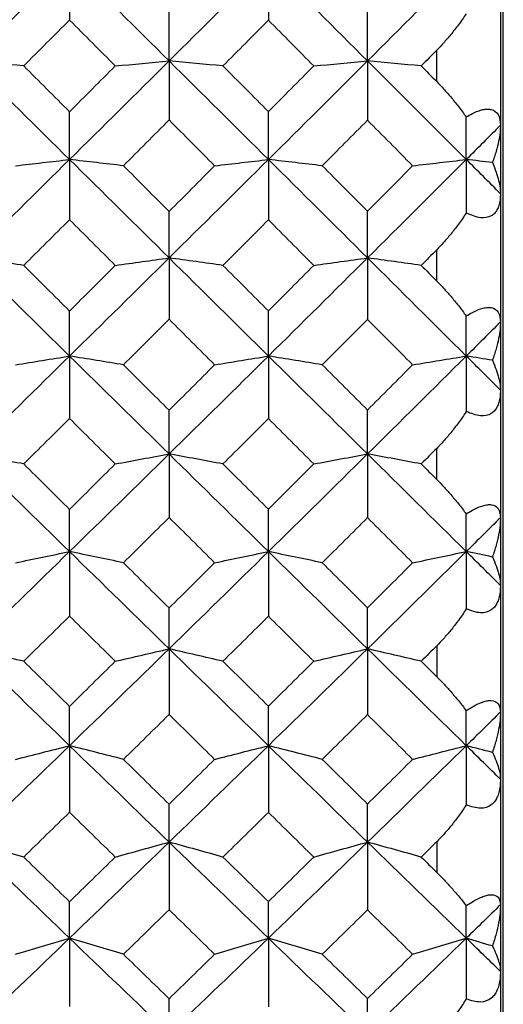
# Paper-space layout '_Right' of a CAD drawing. Units: millimetres. Extents: x -108 to 109, y -337 to 1056.
# Drawn here: x -104 to -100, y 891 to 898 of the extents above; entities that cross this region are included whole.
import ezdxf

# ---------------------------------------------------------------- set-up
doc = ezdxf.new("R2010")
doc.units = ezdxf.units.MM

psp = doc.layouts.new('_Right')

# ---------------------------------------------------------------- linework, layer by layer
at = {"color": 7, "linetype": 'Continuous', "lineweight": 25}
for p, q in [((-100.3, 940.6), (-100.3, 861.6)), ((-100.2776, 861.6), (-100.2776, 940.6)), ((-100.8, 897.8387), (-100.8, 898.0847)), ((-100.8, 896.276), (-100.8, 896.5211)), ((-100.8, 894.7208), (-100.8, 894.9646)), ((-100.8, 893.4175), (-100.8, 893.1754)), ((-100.8, 891.8823), (-100.8, 891.6423))]:
    psp.add_line(p, q, dxfattribs=at)
for points in [[(-103.6793, 898.7746), (-103.9399, 898.5165), (-104.2006, 898.2586), (-104.4616, 898.0009)], [(-103.6793, 898.7746), (-103.6793, 898.6241), (-103.6793, 898.473), (-103.6794, 898.3212)], [(-102.8985, 898.0009), (-103.1585, 898.2586), (-103.4188, 898.5165), (-103.6793, 898.7746)], [(-102.1195, 898.7746), (-102.3788, 898.5165), (-102.6385, 898.2586), (-102.8985, 898.0009)], [(-102.1195, 898.7746), (-102.1195, 898.6238), (-102.1195, 898.4723), (-102.1196, 898.3202)], [(-101.3426, 898.0009), (-101.6012, 898.2586), (-101.8602, 898.5165), (-102.1195, 898.7746)], [(-100.5681, 898.7746), (-100.8259, 898.5165), (-101.084, 898.2586), (-101.3426, 898.0009)], [(-102.8985, 898.0009), (-102.8985, 898.1284), (-102.8985, 898.2567), (-102.8986, 898.3858)], [(-101.3426, 898.0009), (-101.3426, 898.1288), (-101.3427, 898.2575), (-101.3427, 898.3869)], [(-103.6794, 898.3212), (-103.799, 898.2013), (-103.9188, 898.0815), (-104.0385, 897.9616)], [(-103.3209, 897.9616), (-103.4403, 898.0815), (-103.5598, 898.2013), (-103.6794, 898.3212)], [(-102.1196, 898.3202), (-102.2384, 898.2007), (-102.3573, 898.0811), (-102.4762, 897.9616)], [(-101.7639, 897.9616), (-101.8824, 898.0811), (-102.0009, 898.2007), (-102.1196, 898.3202)], [(-100.7997, 898.0847), (-100.8405, 898.0435), (-100.8807, 898.0029), (-100.9215, 897.9616)], [(-104.0385, 897.9616), (-104.1796, 897.9748), (-104.3206, 897.9879), (-104.4616, 898.0009)], [(-103.6793, 897.2283), (-103.9399, 897.4856), (-104.2006, 897.7431), (-104.4616, 898.0009)], [(-104.0385, 897.9616), (-103.9188, 897.8418), (-103.799, 897.722), (-103.6794, 897.6023)], [(-103.6794, 897.6023), (-103.5598, 897.722), (-103.4403, 897.8418), (-103.3209, 897.9616)], [(-102.8985, 898.0009), (-103.1585, 897.7431), (-103.4188, 897.4856), (-103.6793, 897.2283)], [(-103.3209, 897.9616), (-103.1801, 897.9748), (-103.0393, 897.9879), (-102.8985, 898.0009)], [(-102.8985, 898.0009), (-102.8985, 897.8472), (-102.8985, 897.6928), (-102.8986, 897.5379)], [(-102.4762, 897.9616), (-102.617, 897.9748), (-102.7577, 897.9879), (-102.8985, 898.0009)], [(-102.1195, 897.2283), (-102.3788, 897.4856), (-102.6385, 897.7431), (-102.8985, 898.0009)], [(-102.4762, 897.9616), (-102.3573, 897.8421), (-102.2384, 897.7227), (-102.1196, 897.6033)], [(-102.1196, 897.6033), (-102.0009, 897.7227), (-101.8824, 897.8421), (-101.7639, 897.9616)], [(-101.3426, 898.0009), (-101.6012, 897.7431), (-101.8602, 897.4856), (-102.1195, 897.2283)], [(-101.7639, 897.9616), (-101.6235, 897.9748), (-101.4831, 897.9879), (-101.3426, 898.0009)], [(-101.3426, 898.0009), (-101.3426, 897.8468), (-101.3427, 897.6921), (-101.3427, 897.5367)], [(-100.9215, 897.9616), (-101.0619, 897.9748), (-101.2022, 897.9879), (-101.3426, 898.0009)], [(-100.5681, 897.2283), (-100.8259, 897.4856), (-101.084, 897.7431), (-101.3426, 898.0009)], [(-100.9215, 897.9616), (-100.8808, 897.9205), (-100.8405, 897.8798), (-100.7998, 897.8387)], [(-103.6793, 897.2283), (-103.6793, 897.3522), (-103.6793, 897.4769), (-103.6794, 897.6023)], [(-102.1195, 897.2283), (-102.1195, 897.3525), (-102.1195, 897.4775), (-102.1196, 897.6033)], [(-102.8986, 897.5379), (-103.0179, 897.4183), (-103.1372, 897.2988), (-103.2566, 897.1793)], [(-102.5414, 897.1793), (-102.6604, 897.2988), (-102.7794, 897.4183), (-102.8986, 897.5379)], [(-101.3427, 897.5367), (-101.461, 897.4175), (-101.5794, 897.2984), (-101.6978, 897.1793)], [(-100.9888, 897.1793), (-101.1067, 897.2984), (-101.2246, 897.4175), (-101.3427, 897.5367)], [(-100.5681, 897.2283), (-100.5681, 897.3387), (-100.5682, 897.4497), (-100.5682, 897.5615)], [(-100.3, 897.4963), (-100.3893, 897.4069), (-100.4787, 897.3176), (-100.5681, 897.2283)], [(-103.6793, 897.2283), (-103.9399, 896.971), (-104.2006, 896.714), (-104.4616, 896.4573)], [(-104.1021, 897.1793), (-103.9612, 897.1958), (-103.8203, 897.2121), (-103.6793, 897.2283)], [(-103.6793, 897.2283), (-103.6793, 897.0718), (-103.6793, 896.9146), (-103.6794, 896.7568)], [(-103.2566, 897.1793), (-103.3975, 897.1958), (-103.5384, 897.2121), (-103.6793, 897.2283)], [(-102.8985, 896.4573), (-103.1585, 896.714), (-103.4188, 896.971), (-103.6793, 897.2283)], [(-102.1195, 897.2283), (-102.3788, 896.971), (-102.6385, 896.714), (-102.8985, 896.4573)], [(-102.5414, 897.1793), (-102.4008, 897.1958), (-102.2602, 897.2121), (-102.1195, 897.2283)], [(-102.1195, 897.2283), (-102.1195, 897.0714), (-102.1195, 896.9139), (-102.1196, 896.7558)], [(-101.6978, 897.1793), (-101.8383, 897.1958), (-101.9789, 897.2121), (-102.1195, 897.2283)], [(-101.3426, 896.4573), (-101.6012, 896.714), (-101.8602, 896.971), (-102.1195, 897.2283)], [(-100.5681, 897.2283), (-100.8259, 896.971), (-101.084, 896.714), (-101.3426, 896.4573)], [(-100.9888, 897.1793), (-100.8486, 897.1958), (-100.7084, 897.2121), (-100.5681, 897.2283)], [(-100.5681, 897.2283), (-100.5681, 897.0891), (-100.5682, 896.9492), (-100.5682, 896.8086)], [(-100.3, 896.9606), (-100.3893, 897.0498), (-100.4787, 897.139), (-100.5681, 897.2283)], [(-100.363, 897.2045), (-100.4314, 897.2125), (-100.4998, 897.2204), (-100.5681, 897.2283)], [(-103.2566, 897.1793), (-103.1372, 897.0599), (-103.0179, 896.9404), (-102.8986, 896.8211)], [(-102.8986, 896.8211), (-102.7794, 896.9404), (-102.6604, 897.0599), (-102.5414, 897.1793)], [(-101.6978, 897.1793), (-101.5794, 897.0602), (-101.461, 896.9412), (-101.3427, 896.8223)], [(-101.3427, 896.8223), (-101.2246, 896.9412), (-101.1067, 897.0602), (-100.9888, 897.1793)], [(-102.8985, 896.4573), (-102.8985, 896.5778), (-102.8985, 896.699), (-102.8986, 896.8211)], [(-101.3426, 896.4573), (-101.3426, 896.5781), (-101.3427, 896.6998), (-101.3427, 896.8223)], [(-103.6794, 896.7568), (-103.799, 896.6373), (-103.9188, 896.5179), (-104.0385, 896.3985)], [(-103.3209, 896.3985), (-103.4403, 896.5179), (-103.5598, 896.6373), (-103.6794, 896.7568)], [(-102.1196, 896.7558), (-102.2384, 896.6366), (-102.3573, 896.5175), (-102.4762, 896.3985)], [(-101.7639, 896.3985), (-101.8824, 896.5175), (-102.0009, 896.6366), (-102.1196, 896.7558)], [(-100.7997, 896.5211), (-100.8405, 896.4801), (-100.8807, 896.4396), (-100.9215, 896.3985)], [(-104.0385, 896.3985), (-104.1796, 896.4182), (-104.3206, 896.4378), (-104.4616, 896.4573)], [(-103.6793, 895.688), (-103.9399, 895.9441), (-104.2006, 896.2005), (-104.4616, 896.4573)], [(-102.8985, 896.4573), (-103.1585, 896.2005), (-103.4188, 895.9441), (-103.6793, 895.688)], [(-103.3209, 896.3985), (-103.1801, 896.4182), (-103.0393, 896.4378), (-102.8985, 896.4573)], [(-102.8985, 896.4573), (-102.8985, 896.2976), (-102.8985, 896.1373), (-102.8986, 895.9764)], [(-102.4762, 896.3985), (-102.617, 896.4182), (-102.7577, 896.4378), (-102.8985, 896.4573)], [(-102.1195, 895.688), (-102.3788, 895.9441), (-102.6385, 896.2005), (-102.8985, 896.4573)], [(-101.3426, 896.4573), (-101.6012, 896.2005), (-101.8602, 895.9441), (-102.1195, 895.688)], [(-101.7639, 896.3985), (-101.6235, 896.4182), (-101.4831, 896.4378), (-101.3426, 896.4573)], [(-101.3426, 896.4573), (-101.3426, 896.2972), (-101.3427, 896.1366), (-101.3427, 895.9753)], [(-100.9215, 896.3985), (-101.0619, 896.4182), (-101.2022, 896.4378), (-101.3426, 896.4573)], [(-100.5681, 895.688), (-100.8259, 895.9441), (-101.084, 896.2005), (-101.3426, 896.4573)], [(-104.0385, 896.3985), (-103.9188, 896.2791), (-103.799, 896.1599), (-103.6794, 896.0406)], [(-103.6794, 896.0406), (-103.5598, 896.1599), (-103.4403, 896.2791), (-103.3209, 896.3985)], [(-102.4762, 896.3985), (-102.3573, 896.2795), (-102.2384, 896.1605), (-102.1196, 896.0416)], [(-102.1196, 896.0416), (-102.0009, 896.1605), (-101.8824, 896.2795), (-101.7639, 896.3985)], [(-100.9215, 896.3985), (-100.8808, 896.3575), (-100.8405, 896.317), (-100.7998, 896.276)], [(-103.6793, 895.688), (-103.6793, 895.8048), (-103.6793, 895.9223), (-103.6794, 896.0406)], [(-102.1195, 895.688), (-102.1195, 895.8051), (-102.1195, 895.9229), (-102.1196, 896.0416)], [(-102.8986, 895.9764), (-103.0179, 895.8574), (-103.1372, 895.7384), (-103.2566, 895.6195)], [(-102.5414, 895.6195), (-102.6604, 895.7384), (-102.7794, 895.8574), (-102.8986, 895.9764)], [(-101.3427, 895.9753), (-101.461, 895.8566), (-101.5794, 895.738), (-101.6978, 895.6195)], [(-100.9888, 895.6195), (-101.1067, 895.738), (-101.2246, 895.8566), (-101.3427, 895.9753)], [(-100.5681, 895.688), (-100.5681, 895.792), (-100.5682, 895.8968), (-100.5682, 896.0023)], [(-100.3, 895.9548), (-100.3893, 895.8658), (-100.4787, 895.7769), (-100.5681, 895.688)], [(-103.6793, 895.688), (-103.9399, 895.4319), (-104.2006, 895.1762), (-104.4616, 894.9208)], [(-104.1021, 895.6195), (-103.9612, 895.6425), (-103.8203, 895.6653), (-103.6793, 895.688)], [(-103.6793, 895.688), (-103.6793, 895.5256), (-103.6793, 895.3626), (-103.6794, 895.199)], [(-103.2566, 895.6195), (-103.3975, 895.6425), (-103.5384, 895.6653), (-103.6793, 895.688)], [(-102.8985, 894.9208), (-103.1585, 895.1762), (-103.4188, 895.4319), (-103.6793, 895.688)], [(-102.1195, 895.688), (-102.3788, 895.4319), (-102.6385, 895.1762), (-102.8985, 894.9208)], [(-102.5414, 895.6195), (-102.4008, 895.6425), (-102.2602, 895.6653), (-102.1195, 895.688)], [(-102.1195, 895.688), (-102.1195, 895.5253), (-102.1195, 895.3619), (-102.1196, 895.198)], [(-101.6978, 895.6195), (-101.8383, 895.6425), (-101.9789, 895.6653), (-102.1195, 895.688)], [(-101.3426, 894.9208), (-101.6012, 895.1762), (-101.8602, 895.4319), (-102.1195, 895.688)], [(-100.5681, 895.688), (-100.8259, 895.4319), (-101.084, 895.1762), (-101.3426, 894.9208)], [(-100.9888, 895.6195), (-100.8486, 895.6425), (-100.7084, 895.6653), (-100.5681, 895.688)], [(-100.5681, 895.688), (-100.5681, 895.5436), (-100.5682, 895.3985), (-100.5682, 895.2529)], [(-100.3, 895.4215), (-100.3893, 895.5103), (-100.4787, 895.5991), (-100.5681, 895.688)], [(-100.363, 895.6547), (-100.4314, 895.6659), (-100.4998, 895.677), (-100.5681, 895.688)], [(-103.2566, 895.6195), (-103.1372, 895.5006), (-103.0179, 895.3818), (-102.8986, 895.263)], [(-102.8986, 895.263), (-102.7794, 895.3818), (-102.6604, 895.5006), (-102.5414, 895.6195)], [(-101.6978, 895.6195), (-101.5794, 895.501), (-101.461, 895.3825), (-101.3427, 895.2642)], [(-101.3427, 895.2642), (-101.2246, 895.3825), (-101.1067, 895.501), (-100.9888, 895.6195)], [(-102.8985, 894.9208), (-102.8985, 895.0341), (-102.8985, 895.1481), (-102.8986, 895.263)], [(-101.3426, 894.9208), (-101.3426, 895.0345), (-101.3427, 895.1489), (-101.3427, 895.2642)], [(-103.6794, 895.199), (-103.799, 895.0801), (-103.9188, 894.9613), (-104.0385, 894.8426)], [(-103.3209, 894.8426), (-103.4403, 894.9613), (-103.5598, 895.0801), (-103.6794, 895.199)], [(-102.1196, 895.198), (-102.2384, 895.0795), (-102.3573, 894.961), (-102.4762, 894.8426)], [(-101.7639, 894.8426), (-101.8824, 894.961), (-102.0009, 895.0795), (-102.1196, 895.198)], [(-100.7997, 894.9646), (-100.8405, 894.9237), (-100.8807, 894.8835), (-100.9215, 894.8426)], [(-104.0385, 894.8426), (-104.1796, 894.8689), (-104.3206, 894.895), (-104.4616, 894.9208)], [(-103.6793, 894.156), (-103.9399, 894.4105), (-104.2006, 894.6655), (-104.4616, 894.9208)], [(-102.8985, 894.9208), (-103.1585, 894.6655), (-103.4188, 894.4105), (-103.6793, 894.156)], [(-103.3209, 894.8426), (-103.1801, 894.8689), (-103.0393, 894.8949), (-102.8985, 894.9208)], [(-102.8985, 894.9208), (-102.8985, 894.7554), (-102.8985, 894.5895), (-102.8986, 894.4229)], [(-102.4762, 894.8426), (-102.617, 894.8689), (-102.7577, 894.895), (-102.8985, 894.9208)], [(-102.1195, 894.156), (-102.3788, 894.4105), (-102.6385, 894.6655), (-102.8985, 894.9208)], [(-101.3426, 894.9208), (-101.6012, 894.6655), (-101.8602, 894.4105), (-102.1195, 894.156)], [(-101.7639, 894.8426), (-101.6235, 894.8689), (-101.4831, 894.8949), (-101.3426, 894.9208)], [(-101.3426, 894.9208), (-101.3426, 894.7551), (-101.3427, 894.5887), (-101.3427, 894.4218)], [(-100.9215, 894.8426), (-101.0619, 894.8689), (-101.2022, 894.895), (-101.3426, 894.9208)], [(-100.5681, 894.156), (-100.8259, 894.4105), (-101.084, 894.6655), (-101.3426, 894.9208)], [(-104.0385, 894.8426), (-103.9188, 894.7239), (-103.799, 894.6053), (-103.6794, 894.4867)], [(-103.6794, 894.4867), (-103.5598, 894.6053), (-103.4403, 894.7239), (-103.3209, 894.8426)], [(-102.4762, 894.8426), (-102.3573, 894.7242), (-102.2384, 894.6059), (-102.1196, 894.4877)], [(-102.1196, 894.4877), (-102.0009, 894.6059), (-101.8824, 894.7242), (-101.7639, 894.8426)], [(-100.9215, 894.8426), (-100.8808, 894.8019), (-100.8405, 894.7615), (-100.7998, 894.7208)], [(-102.1195, 894.156), (-102.1195, 894.2658), (-102.1195, 894.3763), (-102.1196, 894.4877)], [(-103.6793, 894.156), (-103.6793, 894.2655), (-103.6793, 894.3757), (-103.6794, 894.4867)], [(-102.8986, 894.4229), (-103.0179, 894.3046), (-103.1372, 894.1863), (-103.2566, 894.0681)], [(-102.5414, 894.0681), (-102.6604, 894.1863), (-102.7794, 894.3046), (-102.8986, 894.4229)], [(-101.3427, 894.4218), (-101.461, 894.3038), (-101.5794, 894.1859), (-101.6978, 894.0681)], [(-100.9888, 894.0681), (-101.1067, 894.1859), (-101.2246, 894.3038), (-101.3427, 894.4218)], [(-100.5681, 894.156), (-100.5681, 894.2536), (-100.5682, 894.3518), (-100.5682, 894.4509)], [(-100.3, 894.4212), (-100.3893, 894.3327), (-100.4787, 894.2444), (-100.5681, 894.156)], [(-103.6793, 894.156), (-103.9399, 893.9015), (-104.2006, 893.6475), (-104.4616, 893.3939)], [(-104.1021, 894.0681), (-103.9612, 894.0977), (-103.8203, 894.127), (-103.6793, 894.156)], [(-103.6793, 894.156), (-103.6793, 893.988), (-103.6793, 893.8195), (-103.6794, 893.6503)], [(-103.2566, 894.0681), (-103.3975, 894.0977), (-103.5384, 894.127), (-103.6793, 894.156)], [(-102.8985, 893.3939), (-103.1585, 893.6475), (-103.4188, 893.9015), (-103.6793, 894.156)], [(-102.1195, 894.156), (-102.3788, 893.9015), (-102.6385, 893.6475), (-102.8985, 893.3939)], [(-102.5414, 894.0681), (-102.4008, 894.0977), (-102.2602, 894.1269), (-102.1195, 894.156)], [(-102.1195, 894.156), (-102.1195, 893.9877), (-102.1195, 893.8188), (-102.1196, 893.6494)], [(-101.6978, 894.0681), (-101.8383, 894.0977), (-101.9789, 894.127), (-102.1195, 894.156)], [(-101.3426, 893.3939), (-101.6012, 893.6475), (-101.8602, 893.9015), (-102.1195, 894.156)], [(-100.5681, 894.156), (-100.8259, 893.9015), (-101.084, 893.6475), (-101.3426, 893.3939)], [(-100.9888, 894.0681), (-100.8486, 894.0976), (-100.7084, 894.1269), (-100.5681, 894.156)], [(-100.5681, 894.156), (-100.5681, 894.0066), (-100.5682, 893.8567), (-100.5682, 893.7061)], [(-100.3, 893.8912), (-100.3893, 893.9795), (-100.4787, 894.0677), (-100.5681, 894.156)], [(-100.363, 894.1133), (-100.4314, 894.1276), (-100.4998, 894.1419), (-100.5681, 894.156)], [(-103.2566, 894.0681), (-103.1372, 893.95), (-103.0179, 893.8319), (-102.8986, 893.7139)], [(-102.8986, 893.7139), (-102.7794, 893.8319), (-102.6604, 893.95), (-102.5414, 894.0681)], [(-101.6978, 894.0681), (-101.5794, 893.9504), (-101.461, 893.8327), (-101.3427, 893.7151)], [(-101.3427, 893.7151), (-101.2246, 893.8327), (-101.1067, 893.9504), (-100.9888, 894.0681)], [(-103.6794, 893.6503), (-103.799, 893.5323), (-103.9188, 893.4143), (-104.0385, 893.2964)], [(-103.3209, 893.2964), (-103.4403, 893.4143), (-103.5598, 893.5323), (-103.6794, 893.6503)], [(-102.8985, 893.3939), (-102.8985, 893.4998), (-102.8985, 893.6064), (-102.8986, 893.7139)], [(-102.1196, 893.6494), (-102.2384, 893.5316), (-102.3573, 893.4139), (-102.4762, 893.2964)], [(-101.7639, 893.2964), (-101.8824, 893.4139), (-102.0009, 893.5316), (-102.1196, 893.6494)], [(-101.3426, 893.3939), (-101.3426, 893.5001), (-101.3427, 893.6072), (-101.3427, 893.7151)], [(-100.7997, 893.4175), (-100.8405, 893.3769), (-100.8807, 893.3369), (-100.9215, 893.2964)], [(-104.0385, 893.2964), (-104.1796, 893.3291), (-104.3206, 893.3617), (-104.4616, 893.3939)], [(-103.6793, 892.6348), (-103.9399, 892.8873), (-104.2006, 893.1404), (-104.4616, 893.3939)], [(-102.8985, 893.3939), (-103.1585, 893.1404), (-103.4188, 892.8873), (-103.6793, 892.6348)], [(-103.3209, 893.2964), (-103.1801, 893.3291), (-103.0393, 893.3616), (-102.8985, 893.3939)], [(-102.8985, 893.3939), (-102.8985, 893.2231), (-102.8985, 893.0517), (-102.8986, 892.8797)], [(-102.4762, 893.2964), (-102.617, 893.3291), (-102.7577, 893.3617), (-102.8985, 893.3939)], [(-102.1195, 892.6348), (-102.3788, 892.8873), (-102.6385, 893.1404), (-102.8985, 893.3939)], [(-101.3426, 893.3939), (-101.6012, 893.1404), (-101.8602, 892.8873), (-102.1195, 892.6348)], [(-101.7639, 893.2964), (-101.6235, 893.3291), (-101.4831, 893.3616), (-101.3426, 893.3939)], [(-101.3426, 893.3939), (-101.3426, 893.2227), (-101.3427, 893.0509), (-101.3427, 892.8786)], [(-100.9215, 893.2964), (-101.0619, 893.3291), (-101.2022, 893.3617), (-101.3426, 893.3939)], [(-100.5681, 892.6348), (-100.8259, 892.8873), (-101.084, 893.1404), (-101.3426, 893.3939)], [(-104.0385, 893.2964), (-103.9188, 893.1785), (-103.799, 893.0607), (-103.6794, 892.9431)], [(-103.6794, 892.9431), (-103.5598, 893.0607), (-103.4403, 893.1785), (-103.3209, 893.2964)], [(-102.4762, 893.2964), (-102.3573, 893.1788), (-102.2384, 893.0614), (-102.1196, 892.944)], [(-102.1196, 892.944), (-102.0009, 893.0614), (-101.8824, 893.1788), (-101.7639, 893.2964)], [(-100.9215, 893.2964), (-100.8808, 893.2559), (-100.8405, 893.2159), (-100.7998, 893.1754)], [(-103.6793, 892.6348), (-103.6793, 892.7367), (-103.6793, 892.8395), (-103.6794, 892.9431)], [(-102.8986, 892.8797), (-103.0179, 892.7622), (-103.1372, 892.6449), (-103.2566, 892.5276)], [(-102.5414, 892.5276), (-102.6604, 892.6449), (-102.7794, 892.7622), (-102.8986, 892.8797)], [(-102.1195, 892.6348), (-102.1195, 892.737), (-102.1195, 892.8401), (-102.1196, 892.944)], [(-101.3427, 892.8786), (-101.461, 892.7615), (-101.5794, 892.6445), (-101.6978, 892.5276)], [(-100.9888, 892.5276), (-101.1067, 892.6445), (-101.2246, 892.7615), (-101.3427, 892.8786)], [(-100.5681, 892.6348), (-100.5681, 892.7257), (-100.5682, 892.8173), (-100.5682, 892.9097)], [(-100.3, 892.8979), (-100.3893, 892.8101), (-100.4787, 892.7224), (-100.5681, 892.6348)], [(-103.6793, 892.6348), (-103.9399, 892.3823), (-104.2006, 892.1303), (-104.4616, 891.8789)], [(-104.1021, 892.5276), (-103.9612, 892.5636), (-103.8203, 892.5993), (-103.6793, 892.6348)], [(-103.6793, 892.6348), (-103.6793, 892.4614), (-103.6793, 892.2876), (-103.6794, 892.1132)], [(-103.2566, 892.5276), (-103.3975, 892.5636), (-103.5384, 892.5993), (-103.6793, 892.6348)], [(-102.8985, 891.8789), (-103.1585, 892.1303), (-103.4188, 892.3823), (-103.6793, 892.6348)], [(-102.1195, 892.6348), (-102.3788, 892.3823), (-102.6385, 892.1303), (-102.8985, 891.8789)], [(-102.5414, 892.5276), (-102.4008, 892.5636), (-102.2602, 892.5993), (-102.1195, 892.6348)], [(-102.1195, 892.6348), (-102.1195, 892.4611), (-102.1195, 892.2869), (-102.1196, 892.1122)], [(-101.6978, 892.5276), (-101.8383, 892.5636), (-101.9789, 892.5993), (-102.1195, 892.6348)], [(-101.3426, 891.8789), (-101.6012, 892.1303), (-101.8602, 892.3823), (-102.1195, 892.6348)], [(-100.5681, 892.6348), (-100.8259, 892.3823), (-101.084, 892.1303), (-101.3426, 891.8789)], [(-100.9888, 892.5276), (-100.8486, 892.5636), (-100.7084, 892.5993), (-100.5681, 892.6348)], [(-100.5681, 892.6348), (-100.5681, 892.4807), (-100.5682, 892.326), (-100.5682, 892.1707)], [(-100.3, 892.3721), (-100.3893, 892.4596), (-100.4787, 892.5472), (-100.5681, 892.6348)], [(-100.363, 892.5827), (-100.4314, 892.6001), (-100.4998, 892.6175), (-100.5681, 892.6348)], [(-103.2566, 892.5276), (-103.1372, 892.4104), (-103.0179, 892.2933), (-102.8986, 892.1762)], [(-102.8986, 892.1762), (-102.7794, 892.2933), (-102.6604, 892.4104), (-102.5414, 892.5276)], [(-101.6978, 892.5276), (-101.5794, 892.4108), (-101.461, 892.294), (-101.3427, 892.1774)], [(-101.3427, 892.1774), (-101.2246, 892.294), (-101.1067, 892.4108), (-100.9888, 892.5276)], [(-102.8985, 891.8789), (-102.8985, 891.9772), (-102.8985, 892.0763), (-102.8986, 892.1762)], [(-101.3426, 891.8789), (-101.3426, 891.9775), (-101.3427, 892.077), (-101.3427, 892.1774)], [(-103.6794, 892.1132), (-103.799, 891.9961), (-103.9188, 891.8791), (-104.0385, 891.7622)], [(-103.3209, 891.7622), (-103.4403, 891.8791), (-103.5598, 891.9961), (-103.6794, 892.1132)], [(-102.1196, 892.1122), (-102.2384, 891.9954), (-102.3573, 891.8787), (-102.4762, 891.7622)], [(-101.7639, 891.7622), (-101.8824, 891.8787), (-102.0009, 891.9954), (-102.1196, 892.1122)], [(-104.0385, 891.7622), (-104.1796, 891.8014), (-104.3206, 891.8403), (-104.4616, 891.8789)], [(-103.6793, 891.1266), (-103.9399, 891.3767), (-104.2006, 891.6275), (-104.4616, 891.8789)], [(-102.8985, 891.8789), (-103.1585, 891.6275), (-103.4188, 891.3767), (-103.6793, 891.1266)], [(-103.3209, 891.7622), (-103.1801, 891.8014), (-103.0393, 891.8403), (-102.8985, 891.8789)], [(-102.8985, 891.8789), (-102.8985, 891.7028), (-102.8985, 891.5263), (-102.8986, 891.3492)], [(-102.4762, 891.7622), (-102.617, 891.8014), (-102.7577, 891.8403), (-102.8985, 891.8789)], [(-102.1195, 891.1266), (-102.3788, 891.3767), (-102.6385, 891.6275), (-102.8985, 891.8789)], [(-101.3426, 891.8789), (-101.6012, 891.6275), (-101.8602, 891.3767), (-102.1195, 891.1266)], [(-101.7639, 891.7622), (-101.6235, 891.8014), (-101.4831, 891.8403), (-101.3426, 891.8789)], [(-101.3426, 891.8789), (-101.3426, 891.7025), (-101.3427, 891.5255), (-101.3427, 891.3481)], [(-100.9215, 891.7622), (-101.0619, 891.8014), (-101.2022, 891.8403), (-101.3426, 891.8789)], [(-100.5681, 891.1266), (-100.8259, 891.3767), (-101.084, 891.6275), (-101.3426, 891.8789)], [(-100.7997, 891.8823), (-100.8405, 891.842), (-100.8807, 891.8024), (-100.9215, 891.7622)], [(-104.0385, 891.7622), (-103.9188, 891.6453), (-103.799, 891.5286), (-103.6794, 891.412)], [(-103.6794, 891.412), (-103.5598, 891.5286), (-103.4403, 891.6453), (-103.3209, 891.7622)], [(-102.4762, 891.7622), (-102.3573, 891.6456), (-102.2384, 891.5292), (-102.1196, 891.4129)], [(-102.1196, 891.4129), (-102.0009, 891.5292), (-101.8824, 891.6456), (-101.7639, 891.7622)], [(-100.9215, 891.7622), (-100.8808, 891.7221), (-100.8405, 891.6824), (-100.7998, 891.6423)], [(-103.6793, 891.1266), (-103.6793, 891.2208), (-103.6793, 891.316), (-103.6794, 891.412)], [(-102.1195, 891.1266), (-102.1195, 891.2211), (-102.1195, 891.3166), (-102.1196, 891.4129)], [(-102.8986, 891.3492), (-103.0179, 891.2328), (-103.1372, 891.1165), (-103.2566, 891.0003)], [(-102.5414, 891.0003), (-102.6604, 891.1165), (-102.7794, 891.2328), (-102.8986, 891.3492)], [(-101.3427, 891.3481), (-101.461, 891.232), (-101.5794, 891.1161), (-101.6978, 891.0003)], [(-100.9888, 891.0003), (-101.1067, 891.1161), (-101.2246, 891.232), (-101.3427, 891.3481)], [(-100.5681, 891.1266), (-100.5681, 891.2107), (-100.5682, 891.2955), (-100.5682, 891.3812)], [(-100.3, 891.3872), (-100.3893, 891.3003), (-100.4787, 891.2134), (-100.5681, 891.1266)], [(-103.6793, 891.1266), (-103.9399, 890.8764), (-104.2006, 890.6269), (-104.4616, 890.3781)], [(-104.1021, 891.0003), (-103.9612, 891.0427), (-103.8203, 891.0848), (-103.6793, 891.1266)], [(-103.6793, 891.1266), (-103.6793, 890.9481), (-103.6793, 890.7692), (-103.6794, 890.5899)], [(-103.2566, 891.0003), (-103.3975, 891.0427), (-103.5384, 891.0848), (-103.6793, 891.1266)], [(-102.8985, 890.3781), (-103.1585, 890.6269), (-103.4188, 890.8764), (-103.6793, 891.1266)], [(-102.1195, 891.1266), (-102.3788, 890.8764), (-102.6385, 890.6269), (-102.8985, 890.3781)], [(-102.5414, 891.0003), (-102.4008, 891.0427), (-102.2602, 891.0848), (-102.1195, 891.1266)], [(-102.1195, 891.1266), (-102.1195, 890.9478), (-102.1195, 890.7686), (-102.1196, 890.5889)], [(-101.6978, 891.0003), (-101.8383, 891.0427), (-101.9789, 891.0848), (-102.1195, 891.1266)], [(-101.3426, 890.3781), (-101.6012, 890.6269), (-101.8602, 890.8764), (-102.1195, 891.1266)], [(-100.5681, 891.1266), (-100.8259, 890.8764), (-101.084, 890.6269), (-101.3426, 890.3781)], [(-100.9888, 891.0003), (-100.8486, 891.0427), (-100.7084, 891.0848), (-100.5681, 891.1266)], [(-100.5681, 891.1266), (-100.5681, 890.968), (-100.5682, 890.8088), (-100.5682, 890.6492)], [(-100.3, 890.8664), (-100.3893, 890.953), (-100.4787, 891.0398), (-100.5681, 891.1266)], [(-100.363, 891.0652), (-100.4314, 891.0858), (-100.4998, 891.1062), (-100.5681, 891.1266)], [(-103.2566, 891.0003), (-103.1372, 890.8842), (-103.0179, 890.7682), (-102.8986, 890.6523)], [(-102.8986, 890.6523), (-102.7794, 890.7682), (-102.6604, 890.8842), (-102.5414, 891.0003)], [(-101.6978, 891.0003), (-101.5794, 890.8846), (-101.461, 890.7689), (-101.3427, 890.6534)], [(-101.3427, 890.6534), (-101.2246, 890.7689), (-101.1067, 890.8846), (-100.9888, 891.0003)], [(-102.8985, 890.3781), (-102.8985, 890.4686), (-102.8985, 890.56), (-102.8986, 890.6523)], [(-101.3426, 890.3781), (-101.3426, 890.469), (-101.3427, 890.5608), (-101.3427, 890.6534)]]:
    psp.add_open_spline(points, degree=3, dxfattribs=at)
for points, knots in [([(-100.5682, 898.371), (-100.5885, 898.3418), (-100.6269, 898.2862), (-100.6874, 898.2095), (-100.744, 898.1428), (-100.782, 898.1032), (-100.7997, 898.0847)], [0, 0, 0, 0, 0.293215, 0.557528, 0.793054, 1, 1, 1, 1]), ([(-100.7998, 897.8387), (-100.782, 897.8202), (-100.7441, 897.7809), (-100.6874, 897.7157), (-100.6269, 897.6418), (-100.5885, 897.5892), (-100.5682, 897.5615)], [0, 0, 0, 0, 0.207021, 0.442571, 0.706859, 1, 1, 1, 1]), ([(-100.5682, 897.5615), (-100.5523, 897.5708), (-100.5212, 897.589), (-100.477, 897.6083), (-100.4369, 897.6202), (-100.4015, 897.6245), (-100.3548, 897.619), (-100.3087, 897.583), (-100.303, 897.5267), (-100.3, 897.4963)], [0, 0, 0, 0, 0.102214, 0.19903, 0.292076, 0.383175, 0.474254, 0.716009, 1, 1, 1, 1]), ([(-100.3, 897.4963), (-100.3007, 897.4773), (-100.3021, 897.437), (-100.3137, 897.3687), (-100.3329, 897.2905), (-100.3527, 897.2341), (-100.363, 897.2045)], [0, 0, 0, 0, 0.210029, 0.446302, 0.709463, 1, 1, 1, 1]), ([(-100.363, 897.2045), (-100.3527, 897.1789), (-100.3329, 897.1302), (-100.3137, 897.0643), (-100.3021, 897.0078), (-100.3007, 896.9757), (-100.3, 896.9606)], [0, 0, 0, 0, 0.2905372, 0.5536978, 0.7899707, 1, 1, 1, 1]), ([(-100.3, 896.9606), (-100.3006, 896.9436), (-100.3017, 896.9108), (-100.311, 896.8681), (-100.3258, 896.8328), (-100.3459, 896.8053), (-100.3833, 896.7758), (-100.4557, 896.7616), (-100.5299, 896.7926), (-100.5682, 896.8086)], [0, 0, 0, 0, 0.121122, 0.233555, 0.338115, 0.435829, 0.527973, 0.756395, 1, 1, 1, 1]), ([(-100.5682, 896.8086), (-100.5885, 896.7791), (-100.6269, 896.7231), (-100.6874, 896.6459), (-100.744, 896.5791), (-100.782, 896.5396), (-100.7997, 896.5211)], [0, 0, 0, 0, 0.293215, 0.557528, 0.793054, 1, 1, 1, 1]), ([(-100.7998, 896.276), (-100.782, 896.2577), (-100.7441, 896.2185), (-100.6874, 896.154), (-100.6269, 896.0811), (-100.5885, 896.0294), (-100.5682, 896.0023)], [0, 0, 0, 0, 0.207021, 0.442571, 0.706859, 1, 1, 1, 1]), ([(-100.5682, 896.0023), (-100.5523, 896.0119), (-100.5212, 896.0307), (-100.477, 896.0512), (-100.4369, 896.0646), (-100.4015, 896.0705), (-100.3548, 896.0677), (-100.3087, 896.0361), (-100.303, 895.9833), (-100.3, 895.9548)], [0, 0, 0, 0, 0.102214, 0.19903, 0.292076, 0.383175, 0.474254, 0.716009, 1, 1, 1, 1]), ([(-100.3, 895.9548), (-100.3007, 895.9351), (-100.3021, 895.8934), (-100.3137, 895.8229), (-100.3329, 895.7426), (-100.3527, 895.685), (-100.363, 895.6547)], [0, 0, 0, 0, 0.210029, 0.446302, 0.709463, 1, 1, 1, 1]), ([(-100.363, 895.6547), (-100.3527, 895.6301), (-100.3329, 895.5831), (-100.3137, 895.52), (-100.3021, 895.4662), (-100.3007, 895.4358), (-100.3, 895.4215)], [0, 0, 0, 0, 0.290537, 0.553698, 0.789971, 1, 1, 1, 1]), ([(-100.3, 895.4215), (-100.3006, 895.4039), (-100.3017, 895.3699), (-100.311, 895.3252), (-100.3258, 895.288), (-100.3459, 895.2586), (-100.3833, 895.2265), (-100.4557, 895.2088), (-100.5299, 895.2379), (-100.5682, 895.2529)], [0, 0, 0, 0, 0.121122, 0.233555, 0.338115, 0.435829, 0.527973, 0.756395, 1, 1, 1, 1]), ([(-100.5682, 895.2529), (-100.5885, 895.2231), (-100.6269, 895.1666), (-100.6874, 895.0892), (-100.744, 895.0223), (-100.782, 894.983), (-100.7997, 894.9646)], [0, 0, 0, 0, 0.293215, 0.557528, 0.793054, 1, 1, 1, 1]), ([(-100.7998, 894.7208), (-100.782, 894.7026), (-100.7441, 894.6637), (-100.6874, 894.6), (-100.6269, 894.5281), (-100.5885, 894.4775), (-100.5682, 894.4509)], [0, 0, 0, 0, 0.2070205, 0.4425708, 0.7068588, 1, 1, 1, 1]), ([(-100.5682, 894.4509), (-100.5523, 894.4608), (-100.5212, 894.4801), (-100.477, 894.5019), (-100.4369, 894.5167), (-100.4015, 894.5242), (-100.3548, 894.5241), (-100.3087, 894.497), (-100.303, 894.4478), (-100.3, 894.4212)], [0, 0, 0, 0, 0.102214, 0.19903, 0.292076, 0.383175, 0.474254, 0.716009, 1, 1, 1, 1]), ([(-100.3, 894.4212), (-100.3007, 894.4009), (-100.3021, 894.3577), (-100.3137, 894.2854), (-100.3329, 894.2031), (-100.3527, 894.1442), (-100.363, 894.1133)], [0, 0, 0, 0, 0.210029, 0.446302, 0.709463, 1, 1, 1, 1]), ([(-100.363, 894.1133), (-100.3527, 894.0896), (-100.3329, 894.0445), (-100.3137, 893.9843), (-100.3021, 893.9332), (-100.3007, 893.9047), (-100.3, 893.8912)], [0, 0, 0, 0, 0.290537, 0.553698, 0.789971, 1, 1, 1, 1]), ([(-100.3, 893.8912), (-100.3006, 893.873), (-100.3017, 893.8378), (-100.311, 893.7912), (-100.3258, 893.7522), (-100.3459, 893.721), (-100.3833, 893.6864), (-100.4557, 893.6651), (-100.5299, 893.6921), (-100.5682, 893.7061)], [0, 0, 0, 0, 0.121122, 0.233555, 0.338115, 0.435829, 0.527973, 0.756395, 1, 1, 1, 1]), ([(-100.5682, 893.7061), (-100.5885, 893.6762), (-100.6269, 893.6193), (-100.6874, 893.5417), (-100.744, 893.4749), (-100.782, 893.4358), (-100.7997, 893.4175)], [0, 0, 0, 0, 0.293215, 0.557528, 0.793054, 1, 1, 1, 1]), ([(-100.7998, 893.1754), (-100.782, 893.1574), (-100.7441, 893.1188), (-100.6874, 893.0559), (-100.6269, 892.9853), (-100.5885, 892.9358), (-100.5682, 892.9097)], [0, 0, 0, 0, 0.2070206, 0.442571, 0.706859, 1, 1, 1, 1]), ([(-100.5682, 892.9097), (-100.5523, 892.9199), (-100.5212, 892.9398), (-100.477, 892.9627), (-100.4369, 892.9789), (-100.4015, 892.988), (-100.3548, 892.9907), (-100.3087, 892.9681), (-100.303, 892.9225), (-100.3, 892.8979)], [0, 0, 0, 0, 0.102214, 0.19903, 0.292076, 0.383175, 0.474254, 0.716009, 1, 1, 1, 1]), ([(-100.3, 892.8979), (-100.3007, 892.877), (-100.3021, 892.8325), (-100.3137, 892.7583), (-100.3329, 892.6741), (-100.3527, 892.6142), (-100.363, 892.5827)], [0, 0, 0, 0, 0.210029, 0.446302, 0.709463, 1, 1, 1, 1]), ([(-100.363, 892.5827), (-100.3527, 892.56), (-100.3329, 892.5167), (-100.3137, 892.4596), (-100.3021, 892.4113), (-100.3007, 892.3846), (-100.3, 892.3721)], [0, 0, 0, 0, 0.2905372, 0.5536978, 0.7899707, 1, 1, 1, 1]), ([(-100.3, 892.3721), (-100.3006, 892.3532), (-100.3017, 892.3169), (-100.311, 892.2685), (-100.3258, 892.2277), (-100.3459, 892.1948), (-100.3833, 892.1576), (-100.4557, 892.1329), (-100.5299, 892.1579), (-100.5682, 892.1707)], [0, 0, 0, 0, 0.121125, 0.23356, 0.338122, 0.435838, 0.527983, 0.7564, 1, 1, 1, 1]), ([(-100.5682, 892.1707), (-100.5885, 892.1407), (-100.6269, 892.0836), (-100.6874, 892.0059), (-100.744, 891.9392), (-100.782, 891.9004), (-100.7997, 891.8823)], [0, 0, 0, 0, 0.293215, 0.557528, 0.793054, 1, 1, 1, 1]), ([(-100.7998, 891.6423), (-100.782, 891.6244), (-100.7441, 891.5862), (-100.6874, 891.5243), (-100.6269, 891.455), (-100.5885, 891.4066), (-100.5682, 891.3812)], [0, 0, 0, 0, 0.207021, 0.442571, 0.706859, 1, 1, 1, 1]), ([(-100.5682, 891.3812), (-100.5523, 891.3917), (-100.5212, 891.4121), (-100.477, 891.4361), (-100.4369, 891.4537), (-100.4015, 891.4644), (-100.3548, 891.4698), (-100.3087, 891.4517), (-100.303, 891.4099), (-100.3, 891.3872)], [0, 0, 0, 0, 0.102214, 0.19903, 0.292076, 0.383175, 0.474254, 0.716009, 1, 1, 1, 1]), ([(-100.3, 891.3872), (-100.3007, 891.3657), (-100.3021, 891.32), (-100.3137, 891.2441), (-100.3329, 891.1581), (-100.3527, 891.0972), (-100.363, 891.0652)], [0, 0, 0, 0, 0.210029, 0.446302, 0.709463, 1, 1, 1, 1]), ([(-100.363, 891.0652), (-100.3527, 891.0436), (-100.3329, 891.0023), (-100.3137, 890.9482), (-100.3021, 890.9027), (-100.3007, 890.878), (-100.3, 890.8664)], [0, 0, 0, 0, 0.290537, 0.553698, 0.789971, 1, 1, 1, 1]), ([(-100.3, 890.8664), (-100.3006, 890.847), (-100.3017, 890.8096), (-100.311, 890.7594), (-100.3258, 890.7169), (-100.3459, 890.6823), (-100.3833, 890.6426), (-100.4557, 890.6145), (-100.5299, 890.6373), (-100.5682, 890.6492)], [0, 0, 0, 0, 0.121125, 0.23356, 0.338122, 0.435838, 0.527983, 0.7564, 1, 1, 1, 1]), ([(-100.5682, 890.6492), (-100.5885, 890.619), (-100.6269, 890.5617), (-100.6874, 890.4842), (-100.744, 890.4177), (-100.782, 890.3792), (-100.7997, 890.3613)], [0, 0, 0, 0, 0.293215, 0.557528, 0.793054, 1, 1, 1, 1])]:
    psp.add_open_spline(points, degree=3, knots=knots, dxfattribs=at)

doc.saveas('drawing.dxf')
